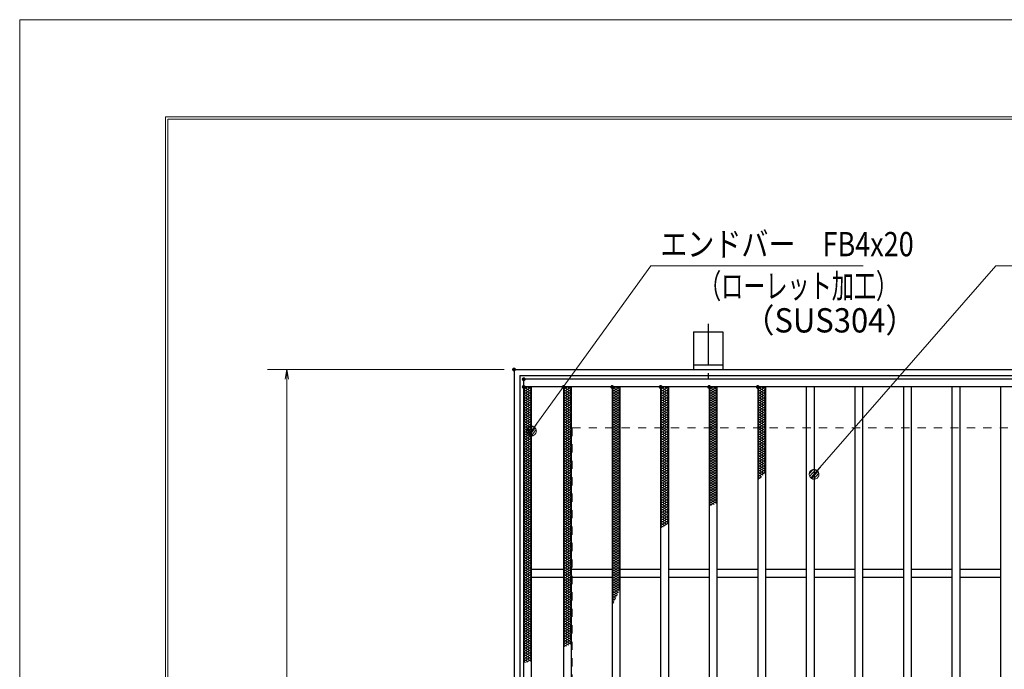
# Model space of a CAD drawing. Units: millimetres. Extents: x -1050 to 1050, y -743 to 742.
# Drawn here: x -1050 to -543, y 408 to 742 of the extents above; entities that cross this region are included whole.
import ezdxf

# ---------------------------------------------------------------- set-up
doc = ezdxf.new("R2010")
doc.units = ezdxf.units.MM
doc.header["$LTSCALE"] = 5
doc.linetypes.add('JWW_CENTER1', pattern=[6.773333, 4.233333, -0.846667, 0.846667, -0.846667])
doc.linetypes.add('JWW_DASHED1', pattern=[1.693333, 0.846667, -0.846667])
for name, color, linetype in [('7-図\u3000枠', 7, 'Continuous'), ('アンカー', 7, 'Continuous'), ('ハッチング', 7, 'Continuous'), ('寸法注釈', 7, 'Continuous'), ('枠', 7, 'Continuous'), ('溝開口', 7, 'Continuous'), ('蓋', 7, 'Continuous')]:
    doc.layers.add(name, color=color, linetype=linetype)
doc.styles.add('ＭＳ ゴシック', font='txt', dxfattribs={"height": 1})

# ---------------------------------------------------------------- blocks, each defined once
blk = doc.blocks.new('_OPEN_0-1_')
at = {"layer": '寸法注釈', "color": 2, "linetype": 'Continuous', "lineweight": 5}
for p, q in [((-1, 0.17), (0, 0)), ((0, 0), (-1, -0.17)), ((0, 0), (-1, 0))]:
    blk.add_line(p, q, dxfattribs=at)
blk = doc.blocks.new('A$C5D7C781A_0-4_')
at = {"layer": 'アンカー', "color": 6, "linetype": 'JWW_CENTER1', "lineweight": 25}
blk.add_line((7.5, 28.02), (7.5, 0), dxfattribs=at)
at = {"layer": 'アンカー', "color": 7, "linetype": 'Continuous', "lineweight": 25}
for p, q in [((0, 23.76), (0, 4.45)), ((0, 23.76), (15, 23.76)), ((15, 23.76), (15, 4.45)), ((15, 6.75), (0, 6.75)), ((0, 4.45), (15, 4.45))]:
    blk.add_line(p, q, dxfattribs=at)
blk = doc.blocks.new('_Dot_0-1_')
at = {"layer": '寸法注釈', "color": 2, "linetype": 'Continuous', "lineweight": 5}
for p, q in [((-0.5, 0), (-1, 0)), ((-0.48, 0.12), (-0.5, 0.06)), ((-0.5, 0.06), (-0.5, 0)), ((-0.5, 0), (-0.5, -0.06)), ((0, 0), (-0.5, 0)), ((-0.5, 0), (0, 0)), ((-0.46, 0.18), (-0.48, 0.12)), ((-0.44, 0.24), (-0.46, 0.18)), ((-0.4, 0.29), (-0.44, 0.24)), ((-0.36, 0.34), (-0.4, 0.29)), ((-0.32, 0.39), (-0.36, 0.34)), ((-0.27, 0.42), (-0.32, 0.39)), ((-0.21, 0.45), (-0.27, 0.42)), ((-0.15, 0.48), (-0.21, 0.45)), ((-0.09, 0.49), (-0.15, 0.48)), ((-0.03, 0.5), (-0.09, 0.49)), ((0.03, 0.5), (-0.03, 0.5)), ((0.5, 0), (0, 0)), ((0, 0), (0, 0)), ((0, 0), (0, 0)), ((0, 0), (0, 0)), ((0, 0), (0, 0)), ((0, 0), (0, 0)), ((0, 0), (0, 0)), ((0, 0), (0, 0)), ((0, 0), (0, 0)), ((0, 0), (0, 0)), ((0, 0), (0, 0)), ((0, 0), (0, 0)), ((0, 0), (0, 0)), ((0, 0), (0, 0)), ((0, 0), (0, 0)), ((0, 0), (0, 0)), ((0, 0), (0, 0)), ((0, 0), (0, 0)), ((0, 0), (0, 0)), ((0, 0), (0, 0)), ((0, 0), (0, 0)), ((0, 0), (0, 0)), ((0, 0), (0, 0)), ((0, 0), (0, 0)), ((0, 0), (0, 0)), ((0, 0), (0, 0)), ((0, 0), (0, 0)), ((0, 0), (0, 0)), ((0, 0), (0, 0)), ((0, 0), (0, 0)), ((0, 0), (0, 0)), ((0, 0), (0, 0)), ((0, 0), (0, 0)), ((0, 0), (0, 0)), ((0, 0), (0, 0)), ((0, 0), (0, 0)), ((0, 0), (0, 0)), ((0, 0), (0, 0)), ((0, 0), (0, 0)), ((0, 0), (0, 0)), ((0, 0), (0, 0)), ((0, 0), (0, 0)), ((0, 0), (0, 0)), ((0, 0), (0, 0)), ((0, 0), (0, 0)), ((0, 0), (0, 0)), ((0, 0), (0, 0)), ((0, 0), (0, 0)), ((0, 0), (0, 0)), ((0, 0), (0, 0)), ((0, 0), (0, 0)), ((0, 0), (0.5, 0)), ((0.09, 0.49), (0.03, 0.5)), ((0.15, 0.48), (0.09, 0.49)), ((0.21, 0.45), (0.15, 0.48)), ((0.27, 0.42), (0.21, 0.45)), ((0.32, 0.39), (0.27, 0.42)), ((0.36, 0.34), (0.32, 0.39)), ((0.4, 0.29), (0.36, 0.34)), ((0.44, 0.24), (0.4, 0.29)), ((0.46, 0.18), (0.44, 0.24)), ((0.48, 0.12), (0.46, 0.18)), ((0.5, 0.06), (0.48, 0.12)), ((0.5, 0), (0.5, 0.06)), ((-0.5, -0.06), (-0.48, -0.12)), ((-0.48, -0.12), (-0.46, -0.18)), ((-0.46, -0.18), (-0.44, -0.24)), ((-0.44, -0.24), (-0.4, -0.29)), ((-0.4, -0.29), (-0.36, -0.34)), ((-0.36, -0.34), (-0.32, -0.39)), ((-0.32, -0.39), (-0.27, -0.42)), ((-0.27, -0.42), (-0.21, -0.45)), ((-0.21, -0.45), (-0.15, -0.48)), ((-0.15, -0.48), (-0.09, -0.49)), ((-0.09, -0.49), (-0.03, -0.5)), ((-0.03, -0.5), (0.03, -0.5)), ((0.03, -0.5), (0.09, -0.49)), ((0.09, -0.49), (0.15, -0.48)), ((0.15, -0.48), (0.21, -0.45)), ((0.21, -0.45), (0.27, -0.42)), ((0.27, -0.42), (0.32, -0.39)), ((0.32, -0.39), (0.36, -0.34)), ((0.36, -0.34), (0.4, -0.29)), ((0.4, -0.29), (0.44, -0.24)), ((0.44, -0.24), (0.46, -0.18)), ((0.46, -0.18), (0.48, -0.12)), ((0.48, -0.12), (0.5, -0.06)), ((0.5, -0.06), (0.5, 0))]:
    blk.add_line(p, q, dxfattribs=at)
at = {"layer": '寸法注釈', "color": 2, "linetype": 'Continuous', "lineweight": 20}
for p, q in [((0.49, 0.1), (-0.49, 0.1)), ((0.4, 0.3), (-0.4, 0.3)), ((0.46, -0.2), (-0.46, -0.2)), ((0.3, -0.4), (-0.3, -0.4))]:
    blk.add_line(p, q, dxfattribs=at)

msp = doc.modelspace()

# ---------------------------------------------------------------- linework, layer by layer
at = {"layer": '7-図\u3000枠', "color": 4, "linetype": 'Continuous', "lineweight": 5}
for p, q in [((-975, -692.5), (-975, 692.5)), ((-975, 692.5), (1000, 692.5)), ((-973.75, -691.25), (-973.75, 691.25)), ((-973.75, 691.25), (998.75, 691.25))]:
    msp.add_line(p, q, dxfattribs=at)
at = {"layer": 'DEFPOINTS', "color": 4, "linetype": 'Continuous', "lineweight": 5}
for p, q in [((-1050, -742.5), (-1050, 742.5)), ((-1050, 742.5), (1050, 742.5))]:
    msp.add_line(p, q, dxfattribs=at)
at = {"layer": 'DEFPOINTS', "color": 4, "linetype": 'Continuous', "lineweight": 5, "const_width": 1}
msp.add_lwpolyline([(-794.95, 562.47, 0.414214), (-795.45, 562.97, 0.414214), (-795.95, 562.47, 0.414214), (-795.45, 561.97, 0.414214)], format="xyb", close=True, dxfattribs=at)
at = {"layer": 'ハッチング', "color": 4, "linetype": 'Continuous', "lineweight": 15}
for p, q in [((-790.45, 550.98), (-786.45, 553.47)), ((-790.45, 553.47), (-786.45, 550.98)), ((-790.45, 552.23), (-788.45, 553.47)), ((-788.45, 553.47), (-786.45, 552.23)), ((-769.95, 553.47), (-765.95, 550.98)), ((-769.95, 550.98), (-765.95, 553.47)), ((-769.95, 552.23), (-767.95, 553.47)), ((-767.95, 553.47), (-765.95, 552.23)), ((-744.95, 553.47), (-740.95, 550.98)), ((-744.95, 550.98), (-740.95, 553.47)), ((-744.95, 552.23), (-742.95, 553.47)), ((-742.95, 553.47), (-740.95, 552.23)), ((-719.95, 553.47), (-715.95, 550.98)), ((-719.95, 550.98), (-715.95, 553.47)), ((-719.95, 552.23), (-717.95, 553.47)), ((-717.95, 553.47), (-715.95, 552.23)), ((-694.95, 553.47), (-690.95, 550.98)), ((-694.95, 550.98), (-690.95, 553.47)), ((-694.95, 552.23), (-692.95, 553.47)), ((-692.95, 553.47), (-690.95, 552.23)), ((-669.95, 553.47), (-665.95, 550.98)), ((-669.95, 550.98), (-665.95, 553.47)), ((-669.95, 552.23), (-667.95, 553.47)), ((-667.95, 553.47), (-665.95, 552.23)), ((-790.45, 549.73), (-786.45, 552.23)), ((-790.45, 552.23), (-786.45, 549.73)), ((-790.45, 548.48), (-786.45, 550.98)), ((-790.45, 550.98), (-786.45, 548.48)), ((-790.45, 547.23), (-786.45, 549.73)), ((-790.45, 549.73), (-786.45, 547.23)), ((-790.45, 545.98), (-786.45, 548.48)), ((-790.45, 548.48), (-786.45, 545.98)), ((-769.95, 552.23), (-765.95, 549.73)), ((-769.95, 549.73), (-765.95, 552.23)), ((-769.95, 550.98), (-765.95, 548.48)), ((-769.95, 548.48), (-765.95, 550.98)), ((-769.95, 549.73), (-765.95, 547.23)), ((-769.95, 547.23), (-765.95, 549.73)), ((-769.95, 548.48), (-765.95, 545.98)), ((-769.95, 545.98), (-765.95, 548.48)), ((-744.95, 552.23), (-740.95, 549.73)), ((-744.95, 549.73), (-740.95, 552.23)), ((-744.95, 550.98), (-740.95, 548.48)), ((-744.95, 548.48), (-740.95, 550.98)), ((-744.95, 549.73), (-740.95, 547.23)), ((-744.95, 547.23), (-740.95, 549.73)), ((-744.95, 548.48), (-740.95, 545.98)), ((-744.95, 545.98), (-740.95, 548.48)), ((-719.95, 552.23), (-715.95, 549.73)), ((-719.95, 549.73), (-715.95, 552.23)), ((-719.95, 550.98), (-715.95, 548.48)), ((-719.95, 548.48), (-715.95, 550.98)), ((-719.95, 549.73), (-715.95, 547.23)), ((-719.95, 547.23), (-715.95, 549.73)), ((-719.95, 548.48), (-715.95, 545.98)), ((-719.95, 545.98), (-715.95, 548.48)), ((-694.95, 552.23), (-690.95, 549.73)), ((-694.95, 549.73), (-690.95, 552.23)), ((-694.95, 550.98), (-690.95, 548.48)), ((-694.95, 548.48), (-690.95, 550.98)), ((-694.95, 549.73), (-690.95, 547.23)), ((-694.95, 547.23), (-690.95, 549.73)), ((-694.95, 548.48), (-690.95, 545.98)), ((-694.95, 545.98), (-690.95, 548.48)), ((-669.95, 552.23), (-665.95, 549.73)), ((-669.95, 549.73), (-665.95, 552.23)), ((-669.95, 550.98), (-665.95, 548.48)), ((-669.95, 548.48), (-665.95, 550.98)), ((-669.95, 549.73), (-665.95, 547.23)), ((-669.95, 547.23), (-665.95, 549.73)), ((-669.95, 548.48), (-665.95, 545.98)), ((-669.95, 545.98), (-665.95, 548.48)), ((-790.45, 544.73), (-786.45, 547.23)), ((-790.45, 547.23), (-786.45, 544.73)), ((-790.45, 543.48), (-786.45, 545.98)), ((-790.45, 545.98), (-786.45, 543.48)), ((-790.45, 542.23), (-786.45, 544.73)), ((-790.45, 544.73), (-786.45, 542.23)), ((-790.45, 540.98), (-786.45, 543.48)), ((-790.45, 543.48), (-786.45, 540.98)), ((-769.95, 547.23), (-765.95, 544.73)), ((-769.95, 544.73), (-765.95, 547.23)), ((-769.95, 545.98), (-765.95, 543.48)), ((-769.95, 543.48), (-765.95, 545.98)), ((-769.95, 544.73), (-765.95, 542.23)), ((-769.95, 542.23), (-765.95, 544.73)), ((-769.95, 543.48), (-765.95, 540.98)), ((-769.95, 540.98), (-765.95, 543.48)), ((-744.95, 547.23), (-740.95, 544.73)), ((-744.95, 544.73), (-740.95, 547.23)), ((-744.95, 545.98), (-740.95, 543.48)), ((-744.95, 543.48), (-740.95, 545.98)), ((-744.95, 544.73), (-740.95, 542.23)), ((-744.95, 542.23), (-740.95, 544.73)), ((-744.95, 543.48), (-740.95, 540.98)), ((-744.95, 540.98), (-740.95, 543.48)), ((-719.95, 547.23), (-715.95, 544.73)), ((-719.95, 544.73), (-715.95, 547.23)), ((-719.95, 545.98), (-715.95, 543.48)), ((-719.95, 543.48), (-715.95, 545.98)), ((-719.95, 544.73), (-715.95, 542.23)), ((-719.95, 542.23), (-715.95, 544.73)), ((-719.95, 543.48), (-715.95, 540.98)), ((-719.95, 540.98), (-715.95, 543.48)), ((-694.95, 547.23), (-690.95, 544.73)), ((-694.95, 544.73), (-690.95, 547.23)), ((-694.95, 545.98), (-690.95, 543.48)), ((-694.95, 543.48), (-690.95, 545.98)), ((-694.95, 544.73), (-690.95, 542.23)), ((-694.95, 542.23), (-690.95, 544.73)), ((-694.95, 543.48), (-690.95, 540.98)), ((-694.95, 540.98), (-690.95, 543.48)), ((-669.95, 547.23), (-665.95, 544.73)), ((-669.95, 544.73), (-665.95, 547.23)), ((-669.95, 545.98), (-665.95, 543.48)), ((-669.95, 543.48), (-665.95, 545.98)), ((-669.95, 544.73), (-665.95, 542.23)), ((-669.95, 542.23), (-665.95, 544.73)), ((-669.95, 543.48), (-665.95, 540.98)), ((-669.95, 540.98), (-665.95, 543.48)), ((-790.45, 539.73), (-786.45, 542.23)), ((-790.45, 542.23), (-786.45, 539.73)), ((-790.45, 538.48), (-786.45, 540.98)), ((-790.45, 540.98), (-786.45, 538.48)), ((-790.45, 537.23), (-786.45, 539.73)), ((-790.45, 539.73), (-786.45, 537.23)), ((-790.45, 535.98), (-786.45, 538.48)), ((-790.45, 538.48), (-786.45, 535.98)), ((-769.95, 542.23), (-765.95, 539.73)), ((-769.95, 539.73), (-765.95, 542.23)), ((-769.95, 540.98), (-765.95, 538.48)), ((-769.95, 538.48), (-765.95, 540.98)), ((-769.95, 539.73), (-765.95, 537.23)), ((-769.95, 537.23), (-765.95, 539.73)), ((-769.95, 538.48), (-765.95, 535.98)), ((-769.95, 535.98), (-765.95, 538.48)), ((-744.95, 542.23), (-740.95, 539.73)), ((-744.95, 539.73), (-740.95, 542.23)), ((-744.95, 540.98), (-740.95, 538.48)), ((-744.95, 538.48), (-740.95, 540.98)), ((-744.95, 539.73), (-740.95, 537.23)), ((-744.95, 537.23), (-740.95, 539.73)), ((-744.95, 538.48), (-740.95, 535.98)), ((-744.95, 535.98), (-740.95, 538.48)), ((-719.95, 542.23), (-715.95, 539.73)), ((-719.95, 539.73), (-715.95, 542.23)), ((-719.95, 540.98), (-715.95, 538.48)), ((-719.95, 538.48), (-715.95, 540.98)), ((-719.95, 539.73), (-715.95, 537.23)), ((-719.95, 537.23), (-715.95, 539.73)), ((-719.95, 538.48), (-715.95, 535.98)), ((-719.95, 535.98), (-715.95, 538.48)), ((-694.95, 542.23), (-690.95, 539.73)), ((-694.95, 539.73), (-690.95, 542.23)), ((-694.95, 540.98), (-690.95, 538.48)), ((-694.95, 538.48), (-690.95, 540.98)), ((-694.95, 539.73), (-690.95, 537.23)), ((-694.95, 537.23), (-690.95, 539.73)), ((-694.95, 538.48), (-690.95, 535.98)), ((-694.95, 535.98), (-690.95, 538.48)), ((-669.95, 542.23), (-665.95, 539.73)), ((-669.95, 539.73), (-665.95, 542.23)), ((-669.95, 540.98), (-665.95, 538.48)), ((-669.95, 538.48), (-665.95, 540.98)), ((-669.95, 539.73), (-665.95, 537.23)), ((-669.95, 537.23), (-665.95, 539.73)), ((-669.95, 538.48), (-665.95, 535.98)), ((-669.95, 535.98), (-665.95, 538.48)), ((-790.45, 534.73), (-786.45, 537.23)), ((-790.45, 537.23), (-786.45, 534.73)), ((-790.45, 533.48), (-786.45, 535.98)), ((-790.45, 535.98), (-786.45, 533.48)), ((-790.45, 532.23), (-786.45, 534.73)), ((-790.45, 534.73), (-786.45, 532.23)), ((-790.45, 530.98), (-786.45, 533.48)), ((-790.45, 533.48), (-786.45, 530.98)), ((-769.95, 537.23), (-765.95, 534.73)), ((-769.95, 534.73), (-765.95, 537.23)), ((-769.95, 535.98), (-765.95, 533.48)), ((-769.95, 533.48), (-765.95, 535.98)), ((-769.95, 534.73), (-765.95, 532.23)), ((-769.95, 532.23), (-765.95, 534.73)), ((-769.95, 533.48), (-765.95, 530.98)), ((-769.95, 530.98), (-765.95, 533.48)), ((-744.95, 537.23), (-740.95, 534.73)), ((-744.95, 534.73), (-740.95, 537.23)), ((-744.95, 535.98), (-740.95, 533.48)), ((-744.95, 533.48), (-740.95, 535.98)), ((-744.95, 534.73), (-740.95, 532.23)), ((-744.95, 532.23), (-740.95, 534.73)), ((-744.95, 533.48), (-740.95, 530.98)), ((-744.95, 530.98), (-740.95, 533.48)), ((-719.95, 537.23), (-715.95, 534.73)), ((-719.95, 534.73), (-715.95, 537.23)), ((-719.95, 535.98), (-715.95, 533.48)), ((-719.95, 533.48), (-715.95, 535.98)), ((-719.95, 534.73), (-715.95, 532.23)), ((-719.95, 532.23), (-715.95, 534.73)), ((-719.95, 533.48), (-715.95, 530.98)), ((-719.95, 530.98), (-715.95, 533.48)), ((-694.95, 537.23), (-690.95, 534.73)), ((-694.95, 534.73), (-690.95, 537.23)), ((-694.95, 535.98), (-690.95, 533.48)), ((-694.95, 533.48), (-690.95, 535.98)), ((-694.95, 534.73), (-690.95, 532.23)), ((-694.95, 532.23), (-690.95, 534.73)), ((-694.95, 533.48), (-690.95, 530.98)), ((-694.95, 530.98), (-690.95, 533.48)), ((-669.95, 537.23), (-665.95, 534.73)), ((-669.95, 534.73), (-665.95, 537.23)), ((-669.95, 535.98), (-665.95, 533.48)), ((-669.95, 533.48), (-665.95, 535.98)), ((-669.95, 534.73), (-665.95, 532.23)), ((-669.95, 532.23), (-665.95, 534.73)), ((-669.95, 533.48), (-665.95, 530.98)), ((-669.95, 530.98), (-665.95, 533.48)), ((-790.45, 529.73), (-786.45, 532.23)), ((-790.45, 532.23), (-786.45, 529.73)), ((-790.45, 528.48), (-786.45, 530.98)), ((-790.45, 530.98), (-786.45, 528.48)), ((-790.45, 527.23), (-786.45, 529.73)), ((-790.45, 529.73), (-786.45, 527.23)), ((-790.45, 525.98), (-786.45, 528.48)), ((-790.45, 528.48), (-786.45, 525.98)), ((-769.95, 532.23), (-765.95, 529.73)), ((-769.95, 529.73), (-765.95, 532.23)), ((-769.95, 530.98), (-765.95, 528.48)), ((-769.95, 528.48), (-765.95, 530.98)), ((-769.95, 529.73), (-765.95, 527.23)), ((-769.95, 527.23), (-765.95, 529.73)), ((-769.95, 528.48), (-765.95, 525.98)), ((-769.95, 525.98), (-765.95, 528.48)), ((-744.95, 532.23), (-740.95, 529.73)), ((-744.95, 529.73), (-740.95, 532.23)), ((-744.95, 530.98), (-740.95, 528.48)), ((-744.95, 528.48), (-740.95, 530.98)), ((-744.95, 529.73), (-740.95, 527.23)), ((-744.95, 527.23), (-740.95, 529.73)), ((-744.95, 528.48), (-740.95, 525.98)), ((-744.95, 525.98), (-740.95, 528.48)), ((-719.95, 532.23), (-715.95, 529.73)), ((-719.95, 529.73), (-715.95, 532.23)), ((-719.95, 530.98), (-715.95, 528.48)), ((-719.95, 528.48), (-715.95, 530.98)), ((-719.95, 529.73), (-715.95, 527.23)), ((-719.95, 527.23), (-715.95, 529.73)), ((-719.95, 528.48), (-715.95, 525.98)), ((-719.95, 525.98), (-715.95, 528.48)), ((-694.95, 532.23), (-690.95, 529.73)), ((-694.95, 529.73), (-690.95, 532.23)), ((-694.95, 530.98), (-690.95, 528.48)), ((-694.95, 528.48), (-690.95, 530.98)), ((-694.95, 529.73), (-690.95, 527.23)), ((-694.95, 527.23), (-690.95, 529.73)), ((-694.95, 528.48), (-690.95, 525.98)), ((-694.95, 525.98), (-690.95, 528.48)), ((-669.95, 532.23), (-665.95, 529.73)), ((-669.95, 529.73), (-665.95, 532.23)), ((-669.95, 530.98), (-665.95, 528.48)), ((-669.95, 528.48), (-665.95, 530.98)), ((-669.95, 529.73), (-665.95, 527.23)), ((-669.95, 527.23), (-665.95, 529.73)), ((-669.95, 528.48), (-665.95, 525.98)), ((-669.95, 525.98), (-665.95, 528.48)), ((-790.45, 524.73), (-786.45, 527.23)), ((-790.45, 527.23), (-786.45, 524.73)), ((-790.45, 523.48), (-786.45, 525.98)), ((-790.45, 525.98), (-786.45, 523.48)), ((-790.45, 522.23), (-786.45, 524.73)), ((-790.45, 524.73), (-786.45, 522.23)), ((-790.45, 520.98), (-786.45, 523.48)), ((-790.45, 523.48), (-786.45, 520.98)), ((-769.95, 527.23), (-765.95, 524.73)), ((-769.95, 524.73), (-765.95, 527.23)), ((-769.95, 525.98), (-765.95, 523.48)), ((-769.95, 523.48), (-765.95, 525.98)), ((-769.95, 524.73), (-765.95, 522.23)), ((-769.95, 522.23), (-765.95, 524.73)), ((-769.95, 523.48), (-765.95, 520.98)), ((-769.95, 520.98), (-765.95, 523.48)), ((-744.95, 527.23), (-740.95, 524.73)), ((-744.95, 524.73), (-740.95, 527.23)), ((-744.95, 525.98), (-740.95, 523.48)), ((-744.95, 523.48), (-740.95, 525.98)), ((-744.95, 524.73), (-740.95, 522.23)), ((-744.95, 522.23), (-740.95, 524.73)), ((-744.95, 523.48), (-740.95, 520.98)), ((-744.95, 520.98), (-740.95, 523.48)), ((-719.95, 527.23), (-715.95, 524.73)), ((-719.95, 524.73), (-715.95, 527.23)), ((-719.95, 525.98), (-715.95, 523.48)), ((-719.95, 523.48), (-715.95, 525.98)), ((-719.95, 524.73), (-715.95, 522.23)), ((-719.95, 522.23), (-715.95, 524.73)), ((-719.95, 523.48), (-715.95, 520.98)), ((-719.95, 520.98), (-715.95, 523.48)), ((-694.95, 527.23), (-690.95, 524.73)), ((-694.95, 524.73), (-690.95, 527.23)), ((-694.95, 525.98), (-690.95, 523.48)), ((-694.95, 523.48), (-690.95, 525.98)), ((-694.95, 524.73), (-690.95, 522.23)), ((-694.95, 522.23), (-690.95, 524.73)), ((-694.95, 523.48), (-690.95, 520.98)), ((-694.95, 520.98), (-690.95, 523.48)), ((-669.95, 527.23), (-665.95, 524.73)), ((-669.95, 524.73), (-665.95, 527.23)), ((-669.95, 525.98), (-665.95, 523.48)), ((-669.95, 523.48), (-665.95, 525.98)), ((-669.95, 524.73), (-665.95, 522.23)), ((-669.95, 522.23), (-665.95, 524.73)), ((-669.95, 523.48), (-665.95, 520.98)), ((-669.95, 520.98), (-665.95, 523.48)), ((-790.45, 519.73), (-786.45, 522.23)), ((-790.45, 522.23), (-786.45, 519.73)), ((-790.45, 518.48), (-786.45, 520.98)), ((-790.45, 520.98), (-786.45, 518.48)), ((-790.45, 517.23), (-786.45, 519.73)), ((-790.45, 519.73), (-786.45, 517.23)), ((-790.45, 515.98), (-786.45, 518.48)), ((-790.45, 518.48), (-786.45, 515.98)), ((-790.45, 514.73), (-786.45, 517.23)), ((-790.45, 517.23), (-786.45, 514.73)), ((-769.95, 522.23), (-765.95, 519.73)), ((-769.95, 519.73), (-765.95, 522.23)), ((-769.95, 520.98), (-765.95, 518.48)), ((-769.95, 518.48), (-765.95, 520.98)), ((-769.95, 519.73), (-765.95, 517.23)), ((-769.95, 517.23), (-765.95, 519.73)), ((-769.95, 518.48), (-765.95, 515.98)), ((-769.95, 515.98), (-765.95, 518.48)), ((-769.95, 517.23), (-765.95, 514.73)), ((-769.95, 514.73), (-765.95, 517.23)), ((-744.95, 522.23), (-740.95, 519.73)), ((-744.95, 519.73), (-740.95, 522.23)), ((-744.95, 520.98), (-740.95, 518.48)), ((-744.95, 518.48), (-740.95, 520.98)), ((-744.95, 519.73), (-740.95, 517.23)), ((-744.95, 517.23), (-740.95, 519.73)), ((-744.95, 518.48), (-740.95, 515.98)), ((-744.95, 515.98), (-740.95, 518.48)), ((-744.95, 517.23), (-740.95, 514.73)), ((-744.95, 514.73), (-740.95, 517.23)), ((-719.95, 522.23), (-715.95, 519.73)), ((-719.95, 519.73), (-715.95, 522.23)), ((-719.95, 520.98), (-715.95, 518.48)), ((-719.95, 518.48), (-715.95, 520.98)), ((-719.95, 519.73), (-715.95, 517.23)), ((-719.95, 517.23), (-715.95, 519.73)), ((-719.95, 518.48), (-715.95, 515.98)), ((-719.95, 515.98), (-715.95, 518.48)), ((-719.95, 517.23), (-715.95, 514.73)), ((-719.95, 514.73), (-715.95, 517.23)), ((-694.95, 522.23), (-690.95, 519.73)), ((-694.95, 519.73), (-690.95, 522.23)), ((-694.95, 520.98), (-690.95, 518.48)), ((-694.95, 518.48), (-690.95, 520.98)), ((-694.95, 519.73), (-690.95, 517.23)), ((-694.95, 517.23), (-690.95, 519.73)), ((-694.95, 518.48), (-690.95, 515.98)), ((-694.95, 515.98), (-690.95, 518.48)), ((-694.95, 517.23), (-690.95, 514.73)), ((-694.95, 514.73), (-690.95, 517.23)), ((-669.95, 522.23), (-665.95, 519.73)), ((-669.95, 519.73), (-665.95, 522.23)), ((-669.95, 520.98), (-665.95, 518.48)), ((-669.95, 518.48), (-665.95, 520.98)), ((-669.95, 519.73), (-665.95, 517.23)), ((-669.95, 517.23), (-665.95, 519.73)), ((-669.95, 518.48), (-665.95, 515.98)), ((-669.95, 515.98), (-665.95, 518.48)), ((-669.95, 517.23), (-665.95, 514.73)), ((-669.95, 514.73), (-665.95, 517.23)), ((-790.45, 513.48), (-786.45, 515.98)), ((-790.45, 515.98), (-786.45, 513.48)), ((-790.45, 512.23), (-786.45, 514.73)), ((-790.45, 514.73), (-786.45, 512.23)), ((-790.45, 510.98), (-786.45, 513.48)), ((-790.45, 513.48), (-786.45, 510.98)), ((-790.45, 509.73), (-786.45, 512.23)), ((-790.45, 512.23), (-786.45, 509.73)), ((-769.95, 515.98), (-765.95, 513.48)), ((-769.95, 513.48), (-765.95, 515.98)), ((-769.95, 514.73), (-765.95, 512.23)), ((-769.95, 512.23), (-765.95, 514.73)), ((-769.95, 513.48), (-765.95, 510.98)), ((-769.95, 510.98), (-765.95, 513.48)), ((-769.95, 512.23), (-765.95, 509.73)), ((-769.95, 509.73), (-765.95, 512.23)), ((-744.95, 515.98), (-740.95, 513.48)), ((-744.95, 513.48), (-740.95, 515.98)), ((-744.95, 514.73), (-740.95, 512.23)), ((-744.95, 512.23), (-740.95, 514.73)), ((-744.95, 513.48), (-740.95, 510.98)), ((-744.95, 510.98), (-740.95, 513.48)), ((-744.95, 512.23), (-740.95, 509.73)), ((-744.95, 509.73), (-740.95, 512.23)), ((-719.95, 515.98), (-715.95, 513.48)), ((-719.95, 513.48), (-715.95, 515.98)), ((-719.95, 514.73), (-715.95, 512.23)), ((-719.95, 512.23), (-715.95, 514.73)), ((-719.95, 513.48), (-715.95, 510.98)), ((-719.95, 510.98), (-715.95, 513.48)), ((-719.95, 512.23), (-715.95, 509.73)), ((-719.95, 509.73), (-715.95, 512.23)), ((-694.95, 515.98), (-690.95, 513.48)), ((-694.95, 513.48), (-690.95, 515.98)), ((-694.95, 514.73), (-690.95, 512.23)), ((-694.95, 512.23), (-690.95, 514.73)), ((-694.95, 513.48), (-690.95, 510.98)), ((-694.95, 510.98), (-690.95, 513.48)), ((-694.95, 512.23), (-690.95, 509.73)), ((-694.95, 509.73), (-690.95, 512.23)), ((-669.95, 515.98), (-665.95, 513.48)), ((-669.95, 513.48), (-665.95, 515.98)), ((-669.95, 514.73), (-665.95, 512.23)), ((-669.95, 512.23), (-665.95, 514.73)), ((-669.95, 513.48), (-665.95, 510.98)), ((-669.95, 510.98), (-665.95, 513.48)), ((-669.95, 512.23), (-665.95, 509.73)), ((-669.95, 509.73), (-665.95, 512.23)), ((-790.45, 508.48), (-786.45, 510.98)), ((-790.45, 510.98), (-786.45, 508.48)), ((-790.45, 507.23), (-786.45, 509.73)), ((-790.45, 509.73), (-786.45, 507.23)), ((-790.45, 505.98), (-786.45, 508.48)), ((-790.45, 508.48), (-786.45, 505.98)), ((-790.45, 504.73), (-786.45, 507.23)), ((-790.45, 507.23), (-786.45, 504.73)), ((-769.95, 510.98), (-765.95, 508.48)), ((-769.95, 508.48), (-765.95, 510.98)), ((-769.95, 509.73), (-765.95, 507.23)), ((-769.95, 507.23), (-765.95, 509.73)), ((-769.95, 508.48), (-765.95, 505.98)), ((-769.95, 505.98), (-765.95, 508.48)), ((-769.95, 507.23), (-765.95, 504.73)), ((-769.95, 504.73), (-765.95, 507.23)), ((-744.95, 510.98), (-740.95, 508.48)), ((-744.95, 508.48), (-740.95, 510.98)), ((-744.95, 509.73), (-740.95, 507.23)), ((-744.95, 507.23), (-740.95, 509.73)), ((-744.95, 508.48), (-740.95, 505.98)), ((-744.95, 505.98), (-740.95, 508.48)), ((-744.95, 507.23), (-740.95, 504.73)), ((-744.95, 504.73), (-740.95, 507.23)), ((-719.95, 510.98), (-715.95, 508.48)), ((-719.95, 508.48), (-715.95, 510.98)), ((-719.95, 509.73), (-715.95, 507.23)), ((-719.95, 507.23), (-715.95, 509.73)), ((-719.95, 508.48), (-715.95, 505.98)), ((-719.95, 505.98), (-715.95, 508.48)), ((-719.95, 507.23), (-715.95, 504.73)), ((-719.95, 504.73), (-715.95, 507.23)), ((-694.95, 510.98), (-690.95, 508.48)), ((-694.95, 508.48), (-690.95, 510.98)), ((-694.95, 509.73), (-690.95, 507.23)), ((-694.95, 507.23), (-690.95, 509.73)), ((-694.95, 508.48), (-690.95, 505.98)), ((-694.95, 505.98), (-690.95, 508.48)), ((-694.95, 507.23), (-690.95, 504.73)), ((-694.95, 504.73), (-690.95, 507.23)), ((-669.95, 510.98), (-666.51, 508.82)), ((-669.95, 508.48), (-665.95, 510.98)), ((-669.95, 509.73), (-667.22, 508.02)), ((-669.95, 507.23), (-665.95, 509.73)), ((-669.95, 508.48), (-667.96, 507.23)), ((-669.95, 507.23), (-668.73, 506.46)), ((-669.95, 505.98), (-668.01, 507.19)), ((-790.45, 503.48), (-786.45, 505.98)), ((-790.45, 505.98), (-786.45, 503.48)), ((-790.45, 502.23), (-786.45, 504.73)), ((-790.45, 504.73), (-786.45, 502.23)), ((-790.45, 500.98), (-786.45, 503.48)), ((-790.45, 503.48), (-786.45, 500.98)), ((-790.45, 499.73), (-786.45, 502.23)), ((-790.45, 502.23), (-786.45, 499.73)), ((-769.95, 505.98), (-765.95, 503.48)), ((-769.95, 503.48), (-765.95, 505.98)), ((-769.95, 504.73), (-765.95, 502.23)), ((-769.95, 502.23), (-765.95, 504.73)), ((-769.95, 503.48), (-765.95, 500.98)), ((-769.95, 500.98), (-765.95, 503.48)), ((-769.95, 502.23), (-765.95, 499.73)), ((-769.95, 499.73), (-765.95, 502.23)), ((-744.95, 505.98), (-740.95, 503.48)), ((-744.95, 503.48), (-740.95, 505.98)), ((-744.95, 504.73), (-740.95, 502.23)), ((-744.95, 502.23), (-740.95, 504.73)), ((-744.95, 503.48), (-740.95, 500.98)), ((-744.95, 500.98), (-740.95, 503.48)), ((-744.95, 502.23), (-740.95, 499.73)), ((-744.95, 499.73), (-740.95, 502.23)), ((-719.95, 505.98), (-715.95, 503.48)), ((-719.95, 503.48), (-715.95, 505.98)), ((-719.95, 504.73), (-715.95, 502.23)), ((-719.95, 502.23), (-715.95, 504.73)), ((-719.95, 503.48), (-715.95, 500.98)), ((-719.95, 500.98), (-715.95, 503.48)), ((-719.95, 502.23), (-715.95, 499.73)), ((-719.95, 499.73), (-715.95, 502.23)), ((-694.95, 505.98), (-690.95, 503.48)), ((-694.95, 503.48), (-690.95, 505.98)), ((-694.95, 504.73), (-690.95, 502.23)), ((-694.95, 502.23), (-690.95, 504.73)), ((-694.95, 503.48), (-690.95, 500.98)), ((-694.95, 500.98), (-690.95, 503.48)), ((-694.95, 502.23), (-690.95, 499.73)), ((-694.95, 499.73), (-690.95, 502.23)), ((-669.95, 505.98), (-669.53, 505.71)), ((-790.45, 498.48), (-786.45, 500.98)), ((-790.45, 500.98), (-786.45, 498.48)), ((-790.45, 497.23), (-786.45, 499.73)), ((-790.45, 499.73), (-786.45, 497.23)), ((-790.45, 495.98), (-786.45, 498.48)), ((-790.45, 498.48), (-786.45, 495.98)), ((-790.45, 494.73), (-786.45, 497.23)), ((-790.45, 497.23), (-786.45, 494.73)), ((-769.95, 500.98), (-765.95, 498.48)), ((-769.95, 498.48), (-765.95, 500.98)), ((-769.95, 499.73), (-765.95, 497.23)), ((-769.95, 497.23), (-765.95, 499.73)), ((-769.95, 498.48), (-765.95, 495.98)), ((-769.95, 495.98), (-765.95, 498.48)), ((-769.95, 497.23), (-765.95, 494.73)), ((-769.95, 494.73), (-765.95, 497.23)), ((-744.95, 500.98), (-740.95, 498.48)), ((-744.95, 498.48), (-740.95, 500.98)), ((-744.95, 499.73), (-740.95, 497.23)), ((-744.95, 497.23), (-740.95, 499.73)), ((-744.95, 498.48), (-740.95, 495.98)), ((-744.95, 495.98), (-740.95, 498.48)), ((-744.95, 497.23), (-740.95, 494.73)), ((-744.95, 494.73), (-740.95, 497.23)), ((-719.95, 500.98), (-715.95, 498.48)), ((-719.95, 498.48), (-715.95, 500.98)), ((-719.95, 499.73), (-715.95, 497.23)), ((-719.95, 497.23), (-715.95, 499.73)), ((-719.95, 498.48), (-715.95, 495.98)), ((-719.95, 495.98), (-715.95, 498.48)), ((-719.95, 497.23), (-715.95, 494.73)), ((-719.95, 494.73), (-715.95, 497.23)), ((-694.95, 500.98), (-690.95, 498.48)), ((-694.95, 498.48), (-690.95, 500.98)), ((-694.95, 499.73), (-690.95, 497.23)), ((-694.95, 497.23), (-690.95, 499.73)), ((-694.95, 498.48), (-690.95, 495.98)), ((-694.95, 495.98), (-690.95, 498.48)), ((-694.95, 497.23), (-690.95, 494.73)), ((-694.95, 494.73), (-690.95, 497.23)), ((-790.45, 493.48), (-786.45, 495.98)), ((-790.45, 495.98), (-786.45, 493.48)), ((-790.45, 492.23), (-786.45, 494.73)), ((-790.45, 494.73), (-786.45, 492.23)), ((-790.45, 490.98), (-786.45, 493.48)), ((-790.45, 493.48), (-786.45, 490.98)), ((-790.45, 489.73), (-786.45, 492.23)), ((-790.45, 492.23), (-786.45, 489.73)), ((-769.95, 495.98), (-765.95, 493.48)), ((-769.95, 493.48), (-765.95, 495.98)), ((-769.95, 494.73), (-765.95, 492.23)), ((-769.95, 492.23), (-765.95, 494.73)), ((-769.95, 493.48), (-765.95, 490.98)), ((-769.95, 490.98), (-765.95, 493.48)), ((-769.95, 492.23), (-765.95, 489.73)), ((-769.95, 489.73), (-765.95, 492.23)), ((-744.95, 495.98), (-740.95, 493.48)), ((-744.95, 493.48), (-740.95, 495.98)), ((-744.95, 494.73), (-740.95, 492.23)), ((-744.95, 492.23), (-740.95, 494.73)), ((-744.95, 493.48), (-740.95, 490.98)), ((-744.95, 490.98), (-740.95, 493.48)), ((-744.95, 492.23), (-740.95, 489.73)), ((-744.95, 489.73), (-740.95, 492.23)), ((-719.95, 495.98), (-715.95, 493.48)), ((-719.95, 493.48), (-715.95, 495.98)), ((-719.95, 494.73), (-715.95, 492.23)), ((-719.95, 492.23), (-715.95, 494.73)), ((-719.95, 493.48), (-715.95, 490.98)), ((-719.95, 490.98), (-715.95, 493.48)), ((-719.95, 492.23), (-715.95, 489.73)), ((-719.95, 489.73), (-715.95, 492.23)), ((-694.95, 495.98), (-691.09, 493.56)), ((-694.95, 493.48), (-690.95, 495.98)), ((-694.95, 494.73), (-692.31, 493.08)), ((-694.95, 492.23), (-690.95, 494.73)), ((-694.95, 493.48), (-693.54, 492.6)), ((-694.95, 492.23), (-694.78, 492.12)), ((-790.45, 488.48), (-786.45, 490.98)), ((-790.45, 490.98), (-786.45, 488.48)), ((-790.45, 487.23), (-786.45, 489.73)), ((-790.45, 489.73), (-786.45, 487.23)), ((-790.45, 485.98), (-786.45, 488.48)), ((-790.45, 488.48), (-786.45, 485.98)), ((-790.45, 484.73), (-786.45, 487.23)), ((-790.45, 487.23), (-786.45, 484.73)), ((-769.95, 490.98), (-765.95, 488.48)), ((-769.95, 488.48), (-765.95, 490.98)), ((-769.95, 489.73), (-765.95, 487.23)), ((-769.95, 487.23), (-765.95, 489.73)), ((-769.95, 488.48), (-765.95, 485.98)), ((-769.95, 485.98), (-765.95, 488.48)), ((-769.95, 487.23), (-765.95, 484.73)), ((-769.95, 484.73), (-765.95, 487.23)), ((-744.95, 490.98), (-740.95, 488.48)), ((-744.95, 488.48), (-740.95, 490.98)), ((-744.95, 489.73), (-740.95, 487.23)), ((-744.95, 487.23), (-740.95, 489.73)), ((-744.95, 488.48), (-740.95, 485.98)), ((-744.95, 485.98), (-740.95, 488.48)), ((-744.95, 487.23), (-740.95, 484.73)), ((-744.95, 484.73), (-740.95, 487.23)), ((-719.95, 490.98), (-715.95, 488.48)), ((-719.95, 488.48), (-715.95, 490.98)), ((-719.95, 489.73), (-715.95, 487.23)), ((-719.95, 487.23), (-715.95, 489.73)), ((-719.95, 488.48), (-715.95, 485.98)), ((-719.95, 485.98), (-715.95, 488.48)), ((-719.95, 487.23), (-715.95, 484.73)), ((-719.95, 484.73), (-715.95, 487.23)), ((-790.45, 483.48), (-786.45, 485.98)), ((-790.45, 485.98), (-786.45, 483.48)), ((-790.45, 482.23), (-786.45, 484.73)), ((-790.45, 484.73), (-786.45, 482.23)), ((-790.45, 480.98), (-786.45, 483.48)), ((-790.45, 483.48), (-786.45, 480.98)), ((-790.45, 479.73), (-786.45, 482.23)), ((-790.45, 482.23), (-786.45, 479.73)), ((-769.95, 485.98), (-765.95, 483.48)), ((-769.95, 483.48), (-765.95, 485.98)), ((-769.95, 484.73), (-765.95, 482.23)), ((-769.95, 482.23), (-765.95, 484.73)), ((-769.95, 483.48), (-765.95, 480.98)), ((-769.95, 480.98), (-765.95, 483.48)), ((-769.95, 482.23), (-765.95, 479.73)), ((-769.95, 479.73), (-765.95, 482.23)), ((-744.95, 485.98), (-740.95, 483.48)), ((-744.95, 483.48), (-740.95, 485.98)), ((-744.95, 484.73), (-740.95, 482.23)), ((-744.95, 482.23), (-740.95, 484.73)), ((-744.95, 483.48), (-740.95, 480.98)), ((-744.95, 480.98), (-740.95, 483.48)), ((-744.95, 482.23), (-740.95, 479.73)), ((-744.95, 479.73), (-740.95, 482.23)), ((-719.95, 485.98), (-715.95, 483.48)), ((-719.95, 483.48), (-715.95, 485.98)), ((-719.95, 484.73), (-716.61, 482.64)), ((-719.95, 482.23), (-715.95, 484.73)), ((-719.95, 483.48), (-717.65, 482.04)), ((-719.95, 480.98), (-715.95, 483.48)), ((-719.95, 482.23), (-718.66, 481.42)), ((-790.45, 478.48), (-786.45, 480.98)), ((-790.45, 480.98), (-786.45, 478.48)), ((-790.45, 477.23), (-786.45, 479.73)), ((-790.45, 479.73), (-786.45, 477.23)), ((-790.45, 475.98), (-786.45, 478.48)), ((-790.45, 478.48), (-786.45, 475.98)), ((-790.45, 474.73), (-786.45, 477.23)), ((-790.45, 477.23), (-786.45, 474.73)), ((-769.95, 480.98), (-765.95, 478.48)), ((-769.95, 478.48), (-765.95, 480.98)), ((-769.95, 479.73), (-765.95, 477.23)), ((-769.95, 477.23), (-765.95, 479.73)), ((-769.95, 478.48), (-765.95, 475.98)), ((-769.95, 475.98), (-765.95, 478.48)), ((-769.95, 477.23), (-765.95, 474.73)), ((-769.95, 474.73), (-765.95, 477.23)), ((-744.95, 480.98), (-740.95, 478.48)), ((-744.95, 478.48), (-740.95, 480.98)), ((-744.95, 479.73), (-740.95, 477.23)), ((-744.95, 477.23), (-740.95, 479.73)), ((-744.95, 478.48), (-740.95, 475.98)), ((-744.95, 475.98), (-740.95, 478.48)), ((-744.95, 477.23), (-740.95, 474.73)), ((-744.95, 474.73), (-740.95, 477.23)), ((-719.95, 480.98), (-719.65, 480.79)), ((-790.45, 473.48), (-786.45, 475.98)), ((-790.45, 475.98), (-786.45, 473.48)), ((-790.45, 472.23), (-786.45, 474.73)), ((-790.45, 474.73), (-786.45, 472.23)), ((-790.45, 470.98), (-786.45, 473.48)), ((-790.45, 473.48), (-786.45, 470.98)), ((-790.45, 469.73), (-786.45, 472.23)), ((-790.45, 472.23), (-786.45, 469.73)), ((-769.95, 475.98), (-765.95, 473.48)), ((-769.95, 473.48), (-765.95, 475.98)), ((-769.95, 474.73), (-765.95, 472.23)), ((-769.95, 472.23), (-765.95, 474.73)), ((-769.95, 473.48), (-765.95, 470.98)), ((-769.95, 470.98), (-765.95, 473.48)), ((-769.95, 472.23), (-765.95, 469.73)), ((-769.95, 469.73), (-765.95, 472.23)), ((-744.95, 475.98), (-740.95, 473.48)), ((-744.95, 473.48), (-740.95, 475.98)), ((-744.95, 474.73), (-740.95, 472.23)), ((-744.95, 472.23), (-740.95, 474.73)), ((-744.95, 473.48), (-740.95, 470.98)), ((-744.95, 470.98), (-740.95, 473.48)), ((-744.95, 472.23), (-740.95, 469.73)), ((-744.95, 469.73), (-740.95, 472.23)), ((-790.45, 468.48), (-786.45, 470.98)), ((-790.45, 470.98), (-786.45, 468.48)), ((-790.45, 467.23), (-786.45, 469.73)), ((-790.45, 469.73), (-786.45, 467.23)), ((-790.45, 465.98), (-786.45, 468.48)), ((-790.45, 468.48), (-786.45, 465.98)), ((-790.45, 464.73), (-786.45, 467.23)), ((-790.45, 467.23), (-786.45, 464.73)), ((-769.95, 470.98), (-765.95, 468.48)), ((-769.95, 468.48), (-765.95, 470.98)), ((-769.95, 469.73), (-765.95, 467.23)), ((-769.95, 467.23), (-765.95, 469.73)), ((-769.95, 468.48), (-765.95, 465.98)), ((-769.95, 465.98), (-765.95, 468.48)), ((-769.95, 467.23), (-765.95, 464.73)), ((-769.95, 464.73), (-765.95, 467.23)), ((-744.95, 470.98), (-740.95, 468.48)), ((-744.95, 468.48), (-740.95, 470.98)), ((-744.95, 469.73), (-740.95, 467.23)), ((-744.95, 467.23), (-740.95, 469.73)), ((-744.95, 468.48), (-740.95, 465.98)), ((-744.95, 465.98), (-740.95, 468.48)), ((-744.95, 467.23), (-740.95, 464.73)), ((-744.95, 464.73), (-740.95, 467.23)), ((-790.45, 463.48), (-786.45, 465.98)), ((-790.45, 465.98), (-786.45, 463.48)), ((-790.45, 462.23), (-786.45, 464.73)), ((-790.45, 464.73), (-786.45, 462.23)), ((-790.45, 460.98), (-786.45, 463.48)), ((-790.45, 463.48), (-786.45, 460.98)), ((-790.45, 459.73), (-786.45, 462.23)), ((-790.45, 462.23), (-786.45, 459.73)), ((-769.95, 465.98), (-765.95, 463.48)), ((-769.95, 463.48), (-765.95, 465.98)), ((-769.95, 464.73), (-765.95, 462.23)), ((-769.95, 462.23), (-765.95, 464.73)), ((-769.95, 463.48), (-765.95, 460.98)), ((-769.95, 460.98), (-765.95, 463.48)), ((-769.95, 462.23), (-765.95, 459.73)), ((-769.95, 459.73), (-765.95, 462.23)), ((-744.95, 465.98), (-740.95, 463.48)), ((-744.95, 463.48), (-740.95, 465.98)), ((-744.95, 464.73), (-740.95, 462.23)), ((-744.95, 462.23), (-740.95, 464.73)), ((-744.95, 463.48), (-740.95, 460.98)), ((-744.95, 460.98), (-740.95, 463.48)), ((-744.95, 462.23), (-740.95, 459.73)), ((-744.95, 459.73), (-740.95, 462.23)), ((-790.45, 458.48), (-786.45, 460.98)), ((-790.45, 460.98), (-786.45, 458.48)), ((-790.45, 457.23), (-786.45, 459.73)), ((-790.45, 459.73), (-786.45, 457.23)), ((-790.45, 455.98), (-786.45, 458.48)), ((-790.45, 458.48), (-786.45, 455.98)), ((-790.45, 454.73), (-786.45, 457.23)), ((-790.45, 457.23), (-786.45, 454.73)), ((-769.95, 460.98), (-765.95, 458.48)), ((-769.95, 458.48), (-765.95, 460.98)), ((-769.95, 459.73), (-765.95, 457.23)), ((-769.95, 457.23), (-765.95, 459.73)), ((-769.95, 458.48), (-765.95, 455.98)), ((-769.95, 455.98), (-765.95, 458.48)), ((-769.95, 457.23), (-765.95, 454.73)), ((-769.95, 454.73), (-765.95, 457.23)), ((-744.95, 460.98), (-740.95, 458.48)), ((-744.95, 458.48), (-740.95, 460.98)), ((-744.95, 459.73), (-740.95, 457.23)), ((-744.95, 457.23), (-740.95, 459.73)), ((-744.95, 458.48), (-740.95, 455.98)), ((-744.95, 455.98), (-740.95, 458.48)), ((-744.95, 457.23), (-740.95, 454.73)), ((-744.95, 454.73), (-740.95, 457.23)), ((-790.45, 453.48), (-786.45, 455.98)), ((-790.45, 455.98), (-786.45, 453.48)), ((-790.45, 452.23), (-786.45, 454.73)), ((-790.45, 454.73), (-786.45, 452.23)), ((-790.45, 450.98), (-786.45, 453.48)), ((-790.45, 453.48), (-786.45, 450.98)), ((-790.45, 449.73), (-786.45, 452.23)), ((-790.45, 452.23), (-786.45, 449.73)), ((-769.95, 455.98), (-765.95, 453.48)), ((-769.95, 453.48), (-765.95, 455.98)), ((-769.95, 454.73), (-765.95, 452.23)), ((-769.95, 452.23), (-765.95, 454.73)), ((-769.95, 453.48), (-765.95, 450.98)), ((-769.95, 450.98), (-765.95, 453.48)), ((-769.95, 452.23), (-765.95, 449.73)), ((-769.95, 449.73), (-765.95, 452.23)), ((-744.95, 455.98), (-740.95, 453.48)), ((-744.95, 453.48), (-740.95, 455.98)), ((-744.95, 454.73), (-740.95, 452.23)), ((-744.95, 452.23), (-740.95, 454.73)), ((-744.95, 453.48), (-740.95, 450.98)), ((-744.95, 450.98), (-740.95, 453.48)), ((-744.95, 452.23), (-740.95, 449.73)), ((-744.95, 449.73), (-740.95, 452.23)), ((-790.45, 448.48), (-786.45, 450.98)), ((-790.45, 450.98), (-786.45, 448.48)), ((-790.45, 447.23), (-786.45, 449.73)), ((-790.45, 449.73), (-786.45, 447.23)), ((-790.45, 445.98), (-786.45, 448.48)), ((-790.45, 448.48), (-786.45, 445.98)), ((-790.45, 444.73), (-786.45, 447.23)), ((-790.45, 447.23), (-786.45, 444.73)), ((-769.95, 450.98), (-765.95, 448.48)), ((-769.95, 448.48), (-765.95, 450.98)), ((-769.95, 449.73), (-765.95, 447.23)), ((-769.95, 447.23), (-765.95, 449.73)), ((-769.95, 448.48), (-765.95, 445.98)), ((-769.95, 445.98), (-765.95, 448.48)), ((-769.95, 447.23), (-765.95, 444.73)), ((-769.95, 444.73), (-765.95, 447.23)), ((-744.95, 450.98), (-741.3, 448.69)), ((-744.95, 448.48), (-740.95, 450.98)), ((-744.95, 449.73), (-741.73, 447.71)), ((-744.95, 447.23), (-740.95, 449.73)), ((-744.95, 448.48), (-742.17, 446.74)), ((-744.95, 445.98), (-741.57, 448.09)), ((-744.95, 447.23), (-742.61, 445.76)), ((-744.95, 444.73), (-742.34, 446.36)), ((-790.45, 443.48), (-786.45, 445.98)), ((-790.45, 445.98), (-786.45, 443.48)), ((-790.45, 442.23), (-786.45, 444.73)), ((-790.45, 444.73), (-786.45, 442.23)), ((-790.45, 440.98), (-786.45, 443.48)), ((-790.45, 443.48), (-786.45, 440.98)), ((-790.45, 439.73), (-786.45, 442.23)), ((-790.45, 442.23), (-786.45, 439.73)), ((-769.95, 445.98), (-765.95, 443.48)), ((-769.95, 443.48), (-765.95, 445.98)), ((-769.95, 444.73), (-765.95, 442.23)), ((-769.95, 442.23), (-765.95, 444.73)), ((-769.95, 443.48), (-765.95, 440.98)), ((-769.95, 440.98), (-765.95, 443.48)), ((-769.95, 442.23), (-765.95, 439.73)), ((-769.95, 439.73), (-765.95, 442.23)), ((-744.95, 445.98), (-743.06, 444.79)), ((-744.95, 444.73), (-743.52, 443.83)), ((-744.95, 443.48), (-743.15, 444.6)), ((-744.95, 443.48), (-743.99, 442.87)), ((-744.95, 442.23), (-744.02, 442.81)), ((-744.95, 442.23), (-744.47, 441.92)), ((-790.45, 438.48), (-786.45, 440.98)), ((-790.45, 440.98), (-786.45, 438.48)), ((-790.45, 437.23), (-786.45, 439.73)), ((-790.45, 439.73), (-786.45, 437.23)), ((-790.45, 435.98), (-786.45, 438.48)), ((-790.45, 438.48), (-786.45, 435.98)), ((-790.45, 434.73), (-786.45, 437.23)), ((-790.45, 437.23), (-786.45, 434.73)), ((-769.95, 440.98), (-765.95, 438.48)), ((-769.95, 438.48), (-765.95, 440.98)), ((-769.95, 439.73), (-765.95, 437.23)), ((-769.95, 437.23), (-765.95, 439.73)), ((-769.95, 438.48), (-765.95, 435.98)), ((-769.95, 435.98), (-765.95, 438.48)), ((-769.95, 437.23), (-765.95, 434.73)), ((-769.95, 434.73), (-765.95, 437.23)), ((-790.45, 433.48), (-786.45, 435.98)), ((-790.45, 435.98), (-786.45, 433.48)), ((-790.45, 432.23), (-786.45, 434.73)), ((-790.45, 434.73), (-786.45, 432.23)), ((-790.45, 430.98), (-786.45, 433.48)), ((-790.45, 433.48), (-786.45, 430.98)), ((-790.45, 429.73), (-786.45, 432.23)), ((-790.45, 432.23), (-786.45, 429.73)), ((-790.45, 428.48), (-786.45, 430.98)), ((-790.45, 430.98), (-786.45, 428.48)), ((-769.95, 435.98), (-765.95, 433.48)), ((-769.95, 433.48), (-765.95, 435.98)), ((-769.95, 434.73), (-765.95, 432.23)), ((-769.95, 432.23), (-765.95, 434.73)), ((-769.95, 433.48), (-765.95, 430.98)), ((-769.95, 430.98), (-765.95, 433.48)), ((-769.95, 432.23), (-765.95, 429.73)), ((-769.95, 429.73), (-765.95, 432.23)), ((-769.95, 430.98), (-765.95, 428.48)), ((-769.95, 428.48), (-765.95, 430.98)), ((-790.45, 427.23), (-786.45, 429.73)), ((-790.45, 429.73), (-786.45, 427.23)), ((-790.45, 425.98), (-786.45, 428.48)), ((-790.45, 428.48), (-786.45, 425.98)), ((-790.45, 424.73), (-786.45, 427.23)), ((-790.45, 427.23), (-786.45, 424.73)), ((-790.45, 423.48), (-786.45, 425.98)), ((-790.45, 425.98), (-786.45, 423.48)), ((-769.95, 429.73), (-765.95, 427.23)), ((-769.95, 427.23), (-765.95, 429.73)), ((-769.95, 428.48), (-765.95, 425.98)), ((-769.95, 425.98), (-765.95, 428.48)), ((-769.95, 427.23), (-765.95, 424.73)), ((-769.95, 424.73), (-765.95, 427.23)), ((-769.95, 425.98), (-765.95, 423.48)), ((-769.95, 423.48), (-765.95, 425.98)), ((-790.45, 422.23), (-786.45, 424.73)), ((-790.45, 424.73), (-786.45, 422.23)), ((-790.45, 420.98), (-786.45, 423.48)), ((-790.45, 423.48), (-786.45, 420.98)), ((-790.45, 419.73), (-786.45, 422.23)), ((-790.45, 422.23), (-786.45, 419.73)), ((-790.45, 418.48), (-786.45, 420.98)), ((-790.45, 420.98), (-786.45, 418.48)), ((-769.95, 424.73), (-765.95, 422.23)), ((-769.95, 422.23), (-765.95, 424.73)), ((-769.95, 423.48), (-766.11, 421.07)), ((-769.95, 420.98), (-765.95, 423.48)), ((-769.95, 422.23), (-767.24, 420.53)), ((-769.95, 419.73), (-765.95, 422.23)), ((-769.95, 420.98), (-768.4, 420.01)), ((-790.45, 417.23), (-786.45, 419.73)), ((-790.45, 419.73), (-786.45, 417.23)), ((-790.45, 415.98), (-786.45, 418.48)), ((-790.45, 418.48), (-786.45, 415.98)), ((-790.45, 414.73), (-786.45, 417.23)), ((-790.45, 417.23), (-786.45, 414.73)), ((-790.45, 413.48), (-786.45, 415.98)), ((-790.45, 415.98), (-786.45, 413.48)), ((-769.95, 419.73), (-769.59, 419.5)), ((-790.45, 412.23), (-786.45, 414.73)), ((-790.45, 414.73), (-786.81, 412.45)), ((-790.45, 413.48), (-788.21, 412.08)), ((-790.45, 412.23), (-789.61, 411.7)), ((-789.05, 411.85), (-786.45, 413.48))]:
    msp.add_line(p, q, dxfattribs=at)
at = {"layer": 'ハッチング', "color": 4, "linetype": 'Continuous', "lineweight": 15, "const_width": 1}
for points in [[(-789.95, 553.47, 0.414214), (-790.45, 553.98, 0.414214), (-790.95, 553.47, 0.414214), (-790.45, 552.98, 0.414214)], [(-769.45, 553.47, 0.414214), (-769.95, 553.98, 0.414214), (-770.45, 553.47, 0.414214), (-769.95, 552.98, 0.414214)], [(-744.45, 553.47, 0.414214), (-744.95, 553.98, 0.414214), (-745.45, 553.47, 0.414214), (-744.95, 552.98, 0.414214)], [(-719.45, 553.47, 0.414214), (-719.95, 553.98, 0.414214), (-720.45, 553.47, 0.414214), (-719.95, 552.98, 0.414214)], [(-694.45, 553.47, 0.414214), (-694.95, 553.98, 0.414214), (-695.45, 553.47, 0.414214), (-694.95, 552.98, 0.414214)], [(-669.45, 553.47, 0.414214), (-669.95, 553.98, 0.414214), (-670.45, 553.47, 0.414214), (-669.95, 552.98, 0.414214)]]:
    msp.add_lwpolyline(points, format="xyb", close=True, dxfattribs=at)
at = {"layer": '寸法注釈', "color": 2, "linetype": 'Continuous', "lineweight": 18}
for p, q in [((-724.93, 615.75), (-785.86, 531.67)), ((-615.71, 615.75), (-724.93, 615.75)), ((-547.37, 615.75), (-640.29, 509.28)), ((-438.15, 615.75), (-547.37, 615.75)), ((-800.45, 562.47), (-922.36, 562.47)), ((-912.36, 557.47), (-912.36, 157.47))]:
    msp.add_line(p, q, dxfattribs=at)
at = {"layer": '枠', "color": 7, "linetype": 'Continuous', "lineweight": 25}
for p, q in [((-795.45, 562.47), (409.55, 562.47)), ((-795.45, 562.47), (-795.45, 152.47)), ((-792.45, 559.47), (407.71, 559.47)), ((-792.45, 559.47), (-792.45, 155.47))]:
    msp.add_line(p, q, dxfattribs=at)
at = {"layer": '溝開口', "color": 4, "linetype": 'JWW_DASHED1', "lineweight": 18}
for q in [(204.55, 532.47), (-765.45, 182.47)]:
    msp.add_line((-765.45, 532.47), q, dxfattribs=at)
at = {"layer": '蓋', "color": 5, "linetype": 'Continuous', "lineweight": 25}
for p, q in [((-790.45, 157.47), (-790.45, 557.47)), ((204.55, 557.47), (-790.45, 557.47)), ((204.55, 553.47), (-790.45, 553.47)), ((-786.45, 161.48), (-786.45, 553.47)), ((-769.95, 553.47), (-769.95, 161.48)), ((-765.95, 553.47), (-765.95, 161.48)), ((-744.95, 553.47), (-744.95, 161.48)), ((-740.95, 553.47), (-740.95, 161.48)), ((-719.95, 553.47), (-719.95, 161.48)), ((-715.95, 553.47), (-715.95, 161.48)), ((-694.95, 553.47), (-694.95, 161.48)), ((-690.95, 553.47), (-690.95, 161.48)), ((-669.95, 553.47), (-669.95, 161.48)), ((-665.95, 553.47), (-665.95, 161.48)), ((-644.95, 553.47), (-644.95, 161.48)), ((-640.95, 553.47), (-640.95, 161.48)), ((-619.95, 553.47), (-619.95, 161.48)), ((-615.95, 553.47), (-615.95, 161.48)), ((-594.95, 553.47), (-594.95, 161.48)), ((-590.95, 553.47), (-590.95, 161.48)), ((-569.95, 553.47), (-569.95, 161.48)), ((-565.95, 553.47), (-565.95, 161.48)), ((-544.95, 553.47), (-544.95, 161.48)), ((-769.95, 459.48), (-786.45, 459.48)), ((-744.95, 459.48), (-765.95, 459.48)), ((-719.95, 459.48), (-740.95, 459.48)), ((-694.95, 459.48), (-715.95, 459.48)), ((-669.95, 459.48), (-690.95, 459.48)), ((-644.95, 459.48), (-665.95, 459.48)), ((-619.95, 459.48), (-640.95, 459.48)), ((-594.95, 459.48), (-615.95, 459.48)), ((-569.95, 459.48), (-590.95, 459.48)), ((-544.95, 459.48), (-565.95, 459.48)), ((-769.95, 455.48), (-786.45, 455.48)), ((-744.95, 455.48), (-765.95, 455.48)), ((-719.95, 455.48), (-740.95, 455.48)), ((-694.95, 455.48), (-715.95, 455.48)), ((-669.95, 455.48), (-690.95, 455.48)), ((-644.95, 455.48), (-665.95, 455.48)), ((-619.95, 455.48), (-640.95, 455.48)), ((-594.95, 455.48), (-615.95, 455.48)), ((-569.95, 455.48), (-590.95, 455.48)), ((-544.95, 455.48), (-565.95, 455.48))]:
    msp.add_line(p, q, dxfattribs=at)
at = {"layer": '蓋', "color": 7, "linetype": 'Continuous', "lineweight": 25, "const_width": 1}
msp.add_lwpolyline([(-789.95, 557.47, 0.414214), (-790.45, 557.97, 0.414214), (-790.95, 557.47, 0.414214), (-790.45, 556.97, 0.414214)], format="xyb", close=True, dxfattribs=at)

# ---------------------------------------------------------------- block references
at = {"layer": 'アンカー', "color": 7, "linetype": 'Continuous', "lineweight": 25}
msp.add_blockref('A$C5D7C781A_0-4_', (-702.95, 558.02), dxfattribs=at)
at = {"layer": '寸法注釈', "color": 2, "linetype": 'Continuous', "lineweight": 18, "xscale": 5, "yscale": 5}
for name, p, rotation in [('_OPEN_0-1_', (-912.36, 562.47), 90), ('_Dot_0-1_', (-786.45, 530.86), 233.6286423106868), ('_Dot_0-1_', (-640.95, 508.53), 228.584256200736)]:
    msp.add_blockref(name, p, dxfattribs=dict(at, rotation=rotation))

# ---------------------------------------------------------------- texts
at = {"layer": '寸法注釈', "color": 7, "linetype": 'Continuous', "lineweight": 18, "style": 'ＭＳ ゴシック'}
for s, height, width, p in [('エンドバー\u3000FB4x20', 12.4968, 0.81695, (-720.15, 620.75)), ('（ローレット加工）', 12.497, 0.667747, (-700.15, 599.19)), ('（SUS304）', 12.497, 0.936313, (-677.3, 581.53))]:
    msp.add_text(s, height=height, dxfattribs=dict(at, width=width)).set_placement(p)

doc.saveas('drawing.dxf')
